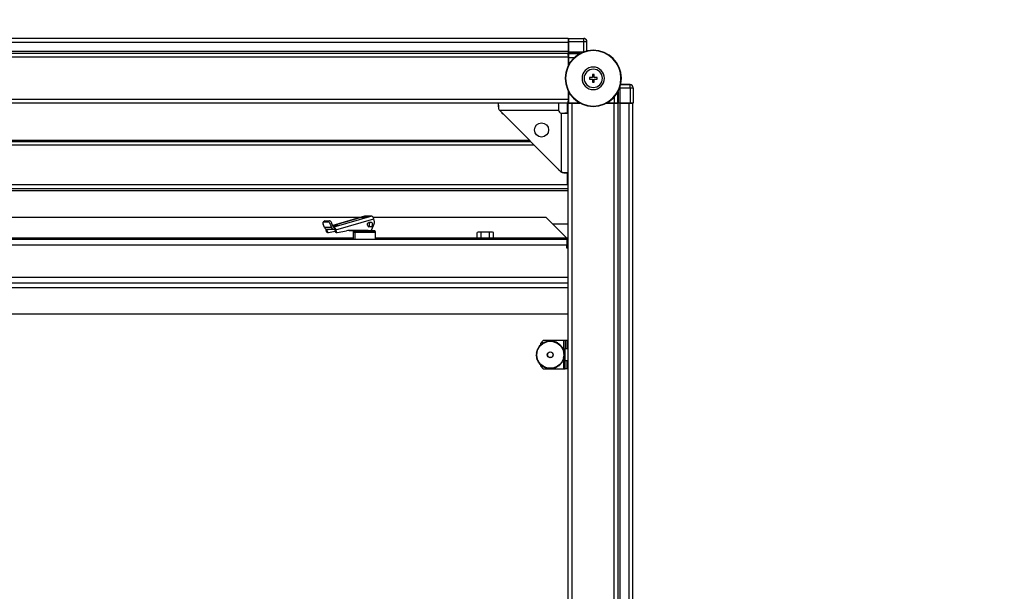
# Model space of a CAD drawing. Units: millimetres. Extents: x 340 to 834, y 255 to 674.
# Drawn here: x 517 to 587, y 296 to 336 of the extents above; entities that cross this region are included whole.
import ezdxf

# ---------------------------------------------------------------- set-up
doc = ezdxf.new("R2010")
doc.units = ezdxf.units.MM

msp = doc.modelspace()

# ---------------------------------------------------------------- linework, layer by layer
at = {"color": 7, "linetype": 'Continuous', "lineweight": 25}
for p, q in [((556.1866, 334.856), (465.3866, 334.856)), ((556.1866, 334.856), (556.1866, 334.576)), ((556.1959, 334.8654), (557.294, 334.8654)), ((557.294, 334.6454), (557.294, 334.8654)), ((556.1866, 334.576), (465.3866, 334.576)), ((556.1866, 334.576), (556.1866, 333.936)), ((556.194, 334.6454), (557.294, 334.6454)), ((556.194, 334.6454), (556.194, 333.927)), ((557.294, 333.927), (557.294, 334.6454)), ((557.294, 334.6454), (557.514, 334.6454)), ((557.514, 333.9796), (557.514, 334.6454)), ((557.9646, 334.001), (557.9646, 334.031)), ((556.1866, 333.936), (465.3866, 333.936)), ((556.1866, 333.806), (465.3866, 333.806)), ((556.1866, 333.526), (465.3866, 333.526)), ((556.1866, 333.936), (556.1866, 333.806)), ((556.1866, 333.806), (556.1866, 333.526)), ((556.1896, 333.656), (556.1866, 333.656)), ((556.1866, 333.526), (556.1866, 332.9468)), ((556.1929, 333.803), (556.1896, 333.7997)), ((556.1896, 333.656), (556.1896, 333.7997)), ((556.2025, 333.7869), (556.1896, 333.7997)), ((556.1896, 333.656), (556.2024, 333.6432)), ((556.194, 333.927), (557.294, 333.927)), ((556.2036, 332.979), (556.2036, 333.5032)), ((556.2049, 333.5069), (556.2049, 332.9814)), ((557.9046, 332.091), (557.6896, 332.091)), ((557.6896, 332.091), (557.6896, 331.971)), ((557.6896, 331.971), (557.9046, 331.971)), ((558.0246, 332.306), (557.9046, 332.306)), ((557.9046, 332.306), (557.9046, 332.091)), ((557.9046, 331.971), (557.9046, 331.756)), ((558.0246, 332.091), (558.0246, 332.306)), ((558.2396, 332.091), (558.0246, 332.091)), ((558.0246, 331.756), (558.0246, 331.971)), ((558.0246, 331.971), (558.2396, 331.971)), ((558.2396, 331.971), (558.2396, 332.091)), ((557.9046, 331.756), (558.0246, 331.756)), ((559.8606, 331.3604), (559.8606, 330.2604)), ((559.8606, 331.3604), (560.579, 331.3604)), ((560.579, 331.5804), (559.9132, 331.5804)), ((559.9132, 331.5804), (560.579, 331.5804)), ((560.579, 331.3604), (560.579, 331.5804)), ((560.579, 331.3604), (560.579, 330.2604)), ((560.579, 331.3604), (560.799, 331.3604)), ((560.799, 331.3604), (560.799, 330.2623)), ((556.1866, 330.536), (465.3866, 330.536)), ((556.1866, 331.1152), (556.1866, 330.536)), ((556.1866, 330.536), (556.1866, 330.256)), ((556.2036, 330.5587), (556.2036, 331.083)), ((556.2049, 331.0805), (556.2049, 330.2713)), ((556.1866, 330.256), (465.3866, 330.256)), ((551.2297, 330.1325), (551.2297, 329.9444)), ((555.4866, 330.256), (555.4866, 330.006)), ((556.1366, 329.556), (556.1366, 330.256)), ((556.1866, 330.406), (556.1896, 330.406)), ((556.1896, 330.403), (556.1866, 330.403)), ((556.1866, 259.456), (556.1866, 330.256)), ((556.4666, 330.256), (556.1866, 330.256)), ((556.2024, 330.4187), (556.1896, 330.406)), ((556.1896, 330.256), (556.1896, 330.406)), ((556.1896, 330.256), (556.2049, 330.2713)), ((556.2049, 330.2713), (557.0141, 330.2713)), ((556.3493, 330.2687), (556.3366, 330.256)), ((556.4666, 259.456), (556.4666, 330.256)), ((557.043, 330.256), (556.4666, 330.256)), ((557.0166, 330.27), (556.4893, 330.27)), ((557.9646, 330.061), (557.9646, 330.031)), ((559.4566, 330.256), (558.8862, 330.256)), ((559.4338, 330.27), (558.9126, 330.27)), ((558.9151, 330.2713), (559.4405, 330.2713)), ((559.4566, 259.456), (559.4566, 330.256)), ((559.7366, 330.256), (559.4566, 330.256)), ((559.5866, 330.256), (559.5738, 330.2687)), ((559.7333, 330.256), (559.7205, 330.2688)), ((559.7333, 330.256), (559.7366, 330.2593)), ((559.7366, 259.456), (559.7366, 330.256)), ((559.8666, 330.256), (559.7366, 330.256)), ((559.8606, 330.2604), (560.579, 330.2604)), ((559.8666, 259.456), (559.8666, 330.256)), ((560.5066, 330.256), (559.8666, 330.256)), ((560.5558, 330.2604), (560.5066, 330.256)), ((560.5066, 259.456), (560.5066, 330.256)), ((560.7866, 330.256), (560.5066, 330.256)), ((560.7866, 259.456), (560.7866, 330.256)), ((551.2866, 329.756), (555.4916, 329.756)), ((551.2866, 329.756), (555.6866, 325.356)), ((551.4623, 329.5803), (551.4623, 329.5507)), ((551.4623, 329.5507), (551.5324, 329.5101)), ((551.4623, 329.5507), (551.5052, 329.5374)), ((555.6866, 329.561), (555.6866, 325.356)), ((556.1866, 329.556), (555.9366, 329.556)), ((553.5266, 327.516), (468.0466, 327.516)), ((555.4366, 325.606), (555.4812, 325.5286)), ((555.4666, 325.576), (555.4812, 325.5286)), ((555.4812, 325.5286), (555.5139, 325.5286)), ((555.8749, 325.2992), (556.0631, 325.2992)), ((556.1366, 324.456), (556.1366, 325.3015)), ((556.1866, 324.456), (465.3866, 324.456)), ((556.1866, 324.156), (465.3866, 324.156)), ((480.0591, 322.156), (541.479, 322.156)), ((541.6952, 322.2189), (539.4347, 321.5614)), ((542.2087, 322.2208), (539.5214, 321.4392)), ((541.6952, 322.2189), (541.7087, 322.2208)), ((542.2087, 322.2208), (541.7087, 322.2208)), ((542.2974, 322.156), (554.5867, 322.156)), ((556.0866, 320.6561), (554.5867, 322.156)), ((538.8527, 321.4059), (538.7614, 321.6414)), ((538.888, 321.8803), (538.7694, 321.819)), ((538.7905, 321.8239), (538.9091, 321.8852)), ((538.7905, 321.8239), (539.0905, 321.8239)), ((539.3527, 321.4059), (538.8527, 321.4059)), ((538.9091, 321.8852), (539.2091, 321.8852)), ((539.2091, 321.8852), (539.0905, 321.8239)), ((539.3799, 321.7027), (539.2614, 321.6414)), ((539.2614, 321.6414), (539.3527, 321.4059)), ((539.4713, 321.4672), (539.3799, 321.7027)), ((539.5214, 321.4392), (539.5531, 321.2937)), ((539.6637, 321.2452), (542.351, 322.0268)), ((542.1466, 321.776), (542.0028, 321.776)), ((542.0028, 321.476), (542.1466, 321.476)), ((542.2158, 321.2742), (542.3854, 321.6767)), ((542.3976, 321.8131), (542.351, 322.0268)), ((556.1866, 321.656), (555.0867, 321.656)), ((538.9922, 321.1145), (538.9637, 321.2452)), ((539.0672, 321.1145), (538.9922, 321.1145)), ((539.0108, 321.2877), (539.5108, 321.2877)), ((539.0672, 321.1145), (539.0387, 321.2452)), ((539.0552, 321.0578), (539.1302, 321.0578)), ((539.1371, 321.0583), (539.6103, 321.1462)), ((539.5887, 321.2452), (539.6172, 321.1145)), ((539.6922, 321.1145), (539.6172, 321.1145)), ((539.6637, 321.2452), (539.6922, 321.1145)), ((539.6802, 321.0578), (539.7552, 321.0578)), ((539.7621, 321.0583), (540.4231, 321.181)), ((541.1616, 321.194), (540.586, 321.204)), ((540.5977, 321.2051), (541.1616, 321.1953)), ((541.9616, 321.1909), (540.7296, 321.2124)), ((540.7995, 321.2125), (542.0366, 321.1909)), ((540.8866, 321.0909), (540.8866, 320.5609)), ((540.9366, 321.1909), (540.9366, 321.1409)), ((540.9366, 321.1909), (540.9753, 321.1909)), ((540.9753, 321.1409), (540.9366, 321.1409)), ((540.9753, 321.1409), (540.9753, 321.1909)), ((540.9753, 321.1909), (542.4366, 321.1909)), ((541.0762, 321.1409), (540.9753, 321.1409)), ((541.0355, 320.5609), (541.0355, 321.0909)), ((542.4366, 321.1409), (541.0762, 321.1409)), ((541.1616, 321.2049), (541.1616, 321.1909)), ((542.2116, 321.1909), (542.2116, 321.2651)), ((542.4366, 321.1409), (542.4366, 321.1909)), ((542.4866, 320.5609), (542.4866, 321.0909)), ((549.6566, 320.556), (549.6566, 320.661)), ((550.9166, 320.661), (549.6566, 320.661)), ((549.7866, 321.076), (549.7092, 321.0553)), ((549.8536, 321.076), (549.7092, 321.0553)), ((549.7092, 320.661), (549.7092, 321.0553)), ((549.8536, 321.076), (549.7866, 321.076)), ((549.9979, 321.0553), (549.8536, 321.076)), ((550.2866, 321.076), (549.8536, 321.076)), ((550.2866, 321.076), (549.9979, 321.0553)), ((549.9979, 320.661), (549.9979, 321.0553)), ((550.5753, 321.0553), (550.2866, 321.076)), ((550.7196, 321.076), (550.2866, 321.076)), ((550.7196, 321.076), (550.5753, 321.0553)), ((550.5753, 320.661), (550.5753, 321.0553)), ((550.8639, 321.0553), (550.7196, 321.076)), ((550.7866, 321.076), (550.7196, 321.076)), ((550.8639, 321.0553), (550.7866, 321.076)), ((550.8639, 320.661), (550.8639, 321.0553)), ((550.9166, 320.556), (550.9166, 320.661)), ((556.0866, 320.556), (465.4866, 320.556)), ((556.0866, 320.156), (465.4866, 320.156)), ((540.8866, 320.5609), (540.8915, 320.556)), ((541.0355, 320.5609), (540.8866, 320.5609)), ((542.4866, 320.5609), (541.0355, 320.5609)), ((542.4816, 320.556), (542.4866, 320.5609)), ((556.0866, 320.6561), (556.0866, 320.656)), ((556.0866, 320.556), (556.0866, 320.656)), ((556.0866, 320.556), (556.0866, 320.156)), ((556.1866, 320.256), (556.0866, 320.256)), ((556.0866, 319.956), (556.0866, 320.156)), ((556.1866, 320.056), (556.0866, 320.056)), ((556.1866, 319.956), (556.0866, 319.956)), ((556.1866, 317.456), (465.3866, 317.456)), ((556.1866, 315.256), (465.3866, 315.256)), ((554.1277, 312.9812), (554.1218, 312.9261)), ((554.1331, 312.9879), (554.1857, 313.0051)), ((554.1973, 313.0591), (554.1857, 313.0051)), ((554.2034, 313.0653), (554.2575, 313.0768)), ((554.4066, 313.366), (554.2066, 313.166)), ((554.2066, 313.166), (554.2066, 313.0659)), ((554.2747, 313.1294), (554.2575, 313.0768)), ((554.2814, 313.1349), (554.3364, 313.1407)), ((554.359, 313.1912), (554.3364, 313.1407)), ((554.3663, 313.1959), (554.4216, 313.196)), ((555.8566, 313.366), (554.4066, 313.366)), ((554.4493, 313.2439), (554.4216, 313.196)), ((554.457, 313.2478), (554.512, 313.2421)), ((554.5446, 313.2868), (554.512, 313.2421)), ((554.5527, 313.2899), (554.6068, 313.2785)), ((554.6439, 313.3196), (554.6068, 313.2785)), ((554.6523, 313.3218), (554.7049, 313.3048)), ((554.7461, 313.3417), (554.7049, 313.3048)), ((554.7546, 313.3431), (554.8052, 313.3207)), ((554.85, 313.3531), (554.8052, 313.3207)), ((554.8586, 313.3536), (554.9066, 313.326)), ((554.9545, 313.3536), (554.9066, 313.326)), ((554.9632, 313.3531), (555.008, 313.3207)), ((555.0585, 313.3431), (555.008, 313.3207)), ((555.0671, 313.3417), (555.1083, 313.3048)), ((555.1609, 313.3218), (555.1083, 313.3048)), ((555.1692, 313.3196), (555.2063, 313.2785)), ((555.2605, 313.2899), (555.2063, 313.2785)), ((555.2685, 313.2868), (555.3011, 313.2421)), ((555.3561, 313.2478), (555.3011, 313.2421)), ((555.3638, 313.2439), (555.3916, 313.196)), ((555.4469, 313.1959), (555.3916, 313.196)), ((555.4541, 313.1912), (555.4767, 313.1407)), ((555.5317, 313.1349), (555.4767, 313.1407)), ((555.5384, 313.1294), (555.5556, 313.0768)), ((555.6097, 313.0653), (555.5556, 313.0768)), ((555.6158, 313.0591), (555.6274, 313.0051)), ((555.68, 312.9879), (555.6274, 313.0051)), ((555.6854, 312.9812), (555.6913, 312.9261)), ((555.9566, 313.366), (555.8566, 313.366)), ((556.1066, 313.366), (555.9566, 313.366)), ((555.9566, 313.366), (555.9566, 312.816)), ((556.1066, 312.816), (556.1066, 313.366)), ((553.909, 312.404), (553.9366, 312.356)), ((553.909, 312.308), (553.9366, 312.356)), ((553.9095, 312.4126), (553.9419, 312.4574)), ((553.9095, 312.2994), (553.9419, 312.2546)), ((553.9195, 312.508), (553.9419, 312.4574)), ((553.9208, 312.5165), (553.9578, 312.5577)), ((553.9408, 312.6103), (553.9578, 312.5577)), ((553.943, 312.6187), (553.9841, 312.6557)), ((553.9726, 312.7099), (553.9841, 312.6557)), ((553.9757, 312.7179), (554.0204, 312.7505)), ((554.0148, 312.8056), (554.0204, 312.7505)), ((554.0187, 312.8133), (554.0665, 312.841)), ((554.0666, 312.8963), (554.0665, 312.841)), ((554.0713, 312.9036), (554.1218, 312.9261)), ((555.7418, 312.9036), (555.6913, 312.9261)), ((555.7465, 312.8963), (555.7466, 312.841)), ((555.7945, 312.8133), (555.7466, 312.841)), ((555.7984, 312.8056), (555.7927, 312.7505)), ((555.8374, 312.7179), (555.7927, 312.7505)), ((555.8405, 312.7099), (555.8291, 312.6557)), ((555.8701, 312.6187), (555.8291, 312.6557)), ((555.8724, 312.6103), (555.8554, 312.5577)), ((555.8923, 312.5165), (555.8554, 312.5577)), ((555.8937, 312.508), (555.8713, 312.4574)), ((555.9037, 312.4126), (555.8713, 312.4574)), ((555.9037, 312.2994), (555.8713, 312.2546)), ((555.9042, 312.404), (555.8766, 312.356)), ((555.9042, 312.308), (555.8766, 312.356)), ((555.9566, 311.916), (555.9566, 312.816)), ((555.9566, 312.816), (556.1866, 312.816)), ((553.9195, 312.204), (553.9419, 312.2546)), ((553.9208, 312.1955), (553.9578, 312.1543)), ((553.9408, 312.1017), (553.9578, 312.1543)), ((553.943, 312.0933), (553.9841, 312.0563)), ((553.9726, 312.0021), (553.9841, 312.0563)), ((553.9757, 311.9941), (554.0204, 311.9615)), ((554.0148, 311.9064), (554.0204, 311.9615)), ((554.0187, 311.8987), (554.0665, 311.871)), ((554.0666, 311.8157), (554.0665, 311.871)), ((554.0713, 311.8084), (554.1218, 311.7858)), ((554.1277, 311.7308), (554.1218, 311.7858)), ((554.1331, 311.7241), (554.1857, 311.7069)), ((554.1973, 311.6529), (554.1857, 311.7069)), ((554.2034, 311.6467), (554.2575, 311.6351)), ((554.2066, 311.6461), (554.2066, 311.566)), ((554.2066, 311.566), (554.4066, 311.366)), ((554.2747, 311.5826), (554.2575, 311.6351)), ((554.2814, 311.5771), (554.3364, 311.5713)), ((554.359, 311.5208), (554.3364, 311.5713)), ((555.4541, 311.5208), (555.4767, 311.5713)), ((555.5317, 311.5771), (555.4767, 311.5713)), ((555.5384, 311.5826), (555.5556, 311.6351)), ((555.6097, 311.6467), (555.5556, 311.6351)), ((555.6158, 311.6528), (555.6274, 311.7069)), ((555.68, 311.7241), (555.6274, 311.7069)), ((555.6854, 311.7308), (555.6913, 311.7858)), ((555.7418, 311.8084), (555.6913, 311.7858)), ((555.7465, 311.8157), (555.7466, 311.871)), ((555.7945, 311.8987), (555.7466, 311.871)), ((555.8374, 311.9941), (555.7927, 311.9615)), ((555.7984, 311.9064), (555.7927, 311.9615)), ((555.8701, 312.0933), (555.8291, 312.0563)), ((555.8405, 312.0021), (555.8291, 312.0563)), ((555.8923, 312.1955), (555.8554, 312.1543)), ((555.8724, 312.1017), (555.8554, 312.1543)), ((555.8937, 312.204), (555.8713, 312.2546)), ((556.1866, 311.916), (555.9566, 311.916)), ((555.9566, 311.366), (555.9566, 311.916)), ((556.1066, 311.366), (556.1066, 311.916)), ((554.3663, 311.5161), (554.4216, 311.516)), ((554.4066, 311.366), (554.8402, 311.366)), ((554.4493, 311.4681), (554.4216, 311.516)), ((554.457, 311.4642), (554.512, 311.4699)), ((554.5446, 311.4252), (554.512, 311.4699)), ((554.5527, 311.4221), (554.6068, 311.4335)), ((554.6439, 311.3924), (554.6068, 311.4335)), ((554.6523, 311.3902), (554.7049, 311.4072)), ((554.7461, 311.3703), (554.7049, 311.4072)), ((554.7546, 311.3689), (554.8052, 311.3913)), ((554.85, 311.3589), (554.8052, 311.3913)), ((554.8586, 311.3584), (554.9066, 311.386)), ((554.8718, 311.366), (554.9414, 311.366)), ((554.9545, 311.3584), (554.9066, 311.386)), ((554.9632, 311.3589), (555.008, 311.3913)), ((554.973, 311.366), (555.8566, 311.366)), ((555.0585, 311.3689), (555.008, 311.3913)), ((555.0671, 311.3703), (555.1083, 311.4072)), ((555.1609, 311.3902), (555.1083, 311.4072)), ((555.1692, 311.3924), (555.2063, 311.4335)), ((555.2605, 311.4221), (555.2063, 311.4335)), ((555.2685, 311.4252), (555.3011, 311.4699)), ((555.3561, 311.4642), (555.3011, 311.4699)), ((555.3638, 311.4681), (555.3916, 311.516)), ((555.4469, 311.5161), (555.3916, 311.516)), ((555.8566, 311.366), (555.9566, 311.366)), ((556.1066, 311.366), (555.9566, 311.366))]:
    msp.add_line(p, q, dxfattribs=at)
at = {"color": 8, "linetype": 'Continuous', "lineweight": 25}
for p, q in [((556.2024, 333.6432), (556.1866, 333.6432)), ((556.1866, 333.5032), (556.2036, 333.5032)), ((556.1929, 333.803), (557.0373, 333.803)), ((557.0071, 333.7869), (556.2025, 333.7869)), ((556.2049, 333.5069), (556.6149, 333.5069)), ((557.294, 333.927), (557.3599, 333.9272)), ((559.8608, 331.434), (559.8606, 331.3604)), ((556.2036, 330.5587), (556.1866, 330.5587)), ((559.4405, 330.6813), (559.4405, 330.2713)), ((559.7205, 330.2688), (559.7205, 331.0735)), ((559.7366, 331.1037), (559.7366, 330.2593)), ((556.1866, 330.4187), (556.2024, 330.4187)), ((556.3493, 330.2687), (556.3493, 330.256)), ((556.4893, 330.256), (556.4893, 330.27)), ((559.4338, 330.27), (559.4338, 330.256)), ((553.7666, 327.276), (467.8066, 327.276)), ((553.4266, 327.616), (468.1466, 327.616)), ((465.3866, 324.056), (556.1866, 324.056)), ((539.4354, 321.5596), (541.7087, 322.2208)), ((541.8768, 322.1969), (541.882, 322.1733)), ((539.5214, 321.4392), (539.5002, 321.4392)), ((539.7774, 321.5863), (539.7825, 321.5627)), ((541.9466, 321.511), (542.0632, 321.511)), ((539.0387, 321.2452), (539.1846, 321.2877)), ((540.7343, 321.2125), (540.7995, 321.2125)), ((540.8866, 321.0909), (541.0355, 321.0909)), ((541.0355, 321.0909), (542.4866, 321.0909)), ((541.2593, 321.1909), (541.2593, 321.2032)), ((540.8866, 320.656), (511.4166, 320.656)), ((541.0355, 320.5609), (541.0395, 320.556)), ((549.6566, 320.656), (542.4866, 320.656)), ((556.0866, 320.656), (550.9166, 320.656)), ((556.1866, 320.656), (556.0866, 320.656)), ((556.1866, 317.856), (465.3866, 317.856)), ((465.3866, 317.156), (556.1866, 317.156)), ((555.8566, 313.366), (555.8566, 312.6309)), ((555.8566, 312.0811), (555.8566, 311.366))]:
    msp.add_line(p, q, dxfattribs=at)
at = {"color": 8, "linetype": 'Continuous', "lineweight": 25, "flags": 128}
msp.add_lwpolyline([(557.4732, 334.7731), (557.4496, 334.801), (557.4445, 334.8059)], dxfattribs=at)
at = {"color": 7, "linetype": 'Continuous', "lineweight": 25, "flags": 128}
for points in [[(556.1866, 334.576), (556.192, 334.6306), (556.194, 334.6399)], [(541.5367, 322.098), (541.5109, 322.1018), (541.5149, 322.1125), (541.5482, 322.1286), (541.6055, 322.1475), (541.6783, 322.1664), (541.7554, 322.1825), (541.8252, 322.1932), (541.8768, 322.1969)], [(541.8768, 322.1969), (541.9026, 322.1932), (541.8986, 322.1825), (541.8654, 322.1664), (541.808, 322.1475), (541.7353, 322.1286), (541.6581, 322.1125), (541.5884, 322.1018), (541.5367, 322.098)], [(538.7905, 321.8239), (538.7724, 321.8204), (538.7577, 321.81), (538.7469, 321.7931), (538.7406, 321.7704), (538.7389, 321.7428), (538.7419, 321.7112), (538.7495, 321.677), (538.7614, 321.6414)], [(538.888, 321.8803), (538.8909, 321.8817), (538.9091, 321.8852)], [(539.7774, 321.5863), (539.8032, 321.5826), (539.7991, 321.5719), (539.7659, 321.5558), (539.7085, 321.5369), (539.6358, 321.518), (539.5586, 321.5019), (539.4889, 321.4912), (539.463, 321.4886)], [(541.9064, 321.5881), (541.9038, 321.6485), (541.9214, 321.7055), (541.9565, 321.7504), (542.0038, 321.7763), (542.0561, 321.7793), (542.0704, 321.776)], [(542.2299, 321.741), (542.1855, 321.7691), (542.1351, 321.7754), (542.0864, 321.7589), (542.0469, 321.7223), (542.0226, 321.6709), (542.0172, 321.6127), (542.0314, 321.5565), (542.0632, 321.511)], [(542.0632, 321.511), (542.1077, 321.4829), (542.1581, 321.4766), (542.2067, 321.493), (542.2462, 321.5297), (542.2705, 321.5811), (542.276, 321.6393), (542.2617, 321.6954), (542.2299, 321.741)], [(538.9559, 321.298), (538.9573, 321.2831), (538.9637, 321.2452)]]:
    msp.add_lwpolyline(points, dxfattribs=at)
at = {"color": 7, "linetype": 'Continuous', "lineweight": 25}
for centre, radius in [((554.2866, 328.356), 0.505), ((554.9066, 312.356), 0.96), ((554.9066, 312.356), 0.21), ((554.9066, 312.356), 0.2)]:
    msp.add_circle(centre, radius, dxfattribs=at)
for centre, radius, start, end in [((557.294, 334.6454), 0.22, 67.5, 90), ((557.294, 334.6454), 0.22, 45, 67.5), ((557.294, 334.6454), 0.22, 0, 45), ((557.9646, 332.031), 2, 90, 270), ((557.9646, 332.031), 1.97, 90, 270), ((557.9646, 332.031), 2, 270, 90), ((557.9646, 332.031), 1.97, 270, 90), ((557.9646, 332.031), 0.8, 90, 270), ((557.9646, 332.031), 0.65, 90, 270), ((557.9646, 332.031), 0.8, 270, 90), ((557.9646, 332.031), 0.65, 270, 90), ((560.579, 331.3604), 0.22, 0, 90), ((560.579, 331.3604), 0.22, 0.006349, 89.993651), ((555.7366, 329.806), 0.25, 191.536959, 258.463041), ((542.128, 322.0123), 0.2235, 3.715834, 68.821455), ((539.0185, 321.4628), 0.1753, 198.937679, 267.474786), ((539.0076, 321.575), 0.2623, 14.647019, 71.563704), ((539.1261, 321.6364), 0.2623, 14.646688, 71.564035), ((539.513, 321.4571), 0.1682, 197.713218, 283.809062), ((539.8513, 320.4062), 1.1825, 93.58378, 109.773766), ((539.5113, 321.48), 0.042, 197.713407, 283.807003), ((539.4406, 321.2308), 0.2235, 3.716186, 68.821943), ((542.0387, 321.6056), 0.1335, 187.536549, 283.730688), ((542.1749, 321.7643), 0.228, 337.411432, 12.347857), ((539.0585, 321.1249), 0.0672, 188.898874, 267.131495), ((539.0916, 321.2621), 0.0555, 152.541473, 197.638197), ((539.1328, 321.1245), 0.0663, 188.62944, 273.742507), ((539.5329, 321.2416), 0.0559, 3.720886, 68.820677), ((539.6835, 321.1249), 0.0672, 188.898874, 267.131495), ((539.7578, 321.1245), 0.0664, 188.632042, 273.739904), ((540.7671, 319.3315), 1.8813, 89.012761, 100.535921), ((540.9366, 321.0909), 0.05, 90, 180), ((541.0814, 321.0952), 0.0461, 96.463706, 185.251188), ((542.092, 321.3216), 0.1325, 279.764627, 339.077794), ((542.4366, 321.0909), 0.05, 0, 90)]:
    msp.add_arc(centre, radius, start, end, dxfattribs=at)
at = {"color": 8, "linetype": 'Continuous', "lineweight": 25}
msp.add_arc((557.294, 334.6454), 0.2201, 58.424054, 89.992359, dxfattribs=at)
at = {"color": 7, "linetype": 'Continuous', "lineweight": 25}
for centre, major_axis, start_param, end_param in [((556.1959, 334.6454), (0, 0.22), 6.2744587, 7.8539816), ((556.1929, 333.927), (0, 0.124), 3.1503193, 4.712389), ((559.8606, 330.2593), (0.124, 0), 1.5707964, 3.132866), ((560.579, 330.2623), (0.22, 0), 4.712389, 6.291912)]:
    msp.add_ellipse(centre, major_axis=major_axis, ratio=0.0087269, start_param=start_param, end_param=end_param, dxfattribs=at)
for points, knots in [([(556.2036, 333.5032), (556.2035, 333.5178), (556.2035, 333.5493), (556.2033, 333.5861), (556.2031, 333.6121), (556.2029, 333.6288), (556.2026, 333.6406), (556.2025, 333.6424), (556.2024, 333.6432)], [0, 0, 0, 0, 0.1993617, 0.4320143, 0.5614233, 0.6992245, 0.8454194, 1, 1, 1, 1]), ([(556.2025, 333.7869), (556.2026, 333.7851), (556.203, 333.7817), (556.2035, 333.7579), (556.2039, 333.7247), (556.2044, 333.6725), (556.2048, 333.599), (556.2048, 333.536), (556.2049, 333.5069)], [0, 0, 0, 0, 0.1545803, 0.3007756, 0.438581, 0.5679905, 0.8006377, 1, 1, 1, 1]), ([(556.2024, 330.4187), (556.2025, 330.4196), (556.2026, 330.4214), (556.2029, 330.4332), (556.2031, 330.4499), (556.2033, 330.4759), (556.2035, 330.5127), (556.2035, 330.5442), (556.2036, 330.5587)], [0, 0, 0, 0, 0.1545813, 0.3007768, 0.4385862, 0.5679958, 0.8006374, 1, 1, 1, 1]), ([(551.2866, 329.756), (551.277, 329.7799), (551.2562, 329.8315), (551.2417, 329.9177), (551.2325, 330.0079), (551.2294, 330.094), (551.2299, 330.1669), (551.2324, 330.2193), (551.2355, 330.2505), (551.2362, 330.2542), (551.2366, 330.256)], [0, 0, 0, 0, 0.0972132, 0.2103219, 0.3364271, 0.4713378, 0.6102708, 0.7481669, 0.8798214, 1, 1, 1, 1]), ([(555.4866, 330.256), (555.4859, 330.2492), (555.4849, 330.2388), (555.4819, 330.1758), (555.4801, 330.1109), (555.4795, 330.0307), (555.4803, 329.9145), (555.4872, 329.8184), (555.4916, 329.756)], [0, 0, 0, 0, 0.2408782, 0.3703549, 0.5020789, 0.6335043, 0.7621111, 1, 1, 1, 1]), ([(556.4893, 330.27), (556.4748, 330.2699), (556.4433, 330.2699), (556.4065, 330.2697), (556.3804, 330.2695), (556.3638, 330.2693), (556.3519, 330.269), (556.3502, 330.2688), (556.3493, 330.2687)], [0, 0, 0, 0, 0.1993629, 0.4320048, 0.5614148, 0.6992243, 0.8454202, 1, 1, 1, 1]), ([(559.5738, 330.2687), (559.5729, 330.2688), (559.5712, 330.269), (559.5593, 330.2693), (559.5427, 330.2695), (559.5166, 330.2697), (559.4799, 330.2699), (559.4484, 330.2699), (559.4338, 330.27)], [0, 0, 0, 0, 0.1545804, 0.3007818, 0.4385843, 0.5679948, 0.8006498, 1, 1, 1, 1]), ([(559.4405, 330.2713), (559.4696, 330.2712), (559.5326, 330.2712), (559.6061, 330.2708), (559.6583, 330.2703), (559.6915, 330.2699), (559.7153, 330.2694), (559.7187, 330.269), (559.7205, 330.2688)], [0, 0, 0, 0, 0.1993625, 0.432004, 0.5614186, 0.6992241, 0.8454196, 1, 1, 1, 1]), ([(555.6866, 329.561), (555.749, 329.5566), (555.8451, 329.5497), (555.9613, 329.5489), (556.0415, 329.5495), (556.1064, 329.5513), (556.1694, 329.5543), (556.1798, 329.5553), (556.1866, 329.556)], [0, 0, 0, 0, 0.2378887, 0.3664955, 0.4979208, 0.6296471, 0.7591219, 1, 1, 1, 1]), ([(555.8739, 325.2995), (555.8674, 325.2994), (555.8496, 325.299), (555.812, 325.3021), (555.7668, 325.3111), (555.7221, 325.327), (555.6982, 325.3465), (555.6866, 325.356)], [0, 0, 0, 0, 0.1330872, 0.3697735, 0.5935829, 0.8021038, 1, 1, 1, 1]), ([(556.1866, 325.306), (556.1848, 325.3057), (556.1811, 325.305), (556.1499, 325.3018), (556.0975, 325.2993), (556.0246, 325.2988), (555.9385, 325.302), (555.8482, 325.3111), (555.7621, 325.3256), (555.7104, 325.3464), (555.6866, 325.356)], [0, 0, 0, 0, 0.1201785, 0.2518329, 0.3897269, 0.5286624, 0.6635729, 0.7896776, 0.9027869, 1, 1, 1, 1]), ([(554.1294, 312.9853), (554.129, 312.9847), (554.1282, 312.9835), (554.1278, 312.982), (554.1277, 312.9813), (554.1277, 312.9812)], [0, 0, 0, 0, 0.45993665, 0.91681859, 1, 1, 1, 1]), ([(554.1331, 312.9879), (554.1325, 312.9876), (554.1313, 312.9871), (554.13, 312.9861), (554.1295, 312.9854), (554.1294, 312.9853)], [0, 0, 0, 0, 0.4587806, 0.9199239, 1, 1, 1, 1]), ([(554.1995, 313.0631), (554.199, 313.0625), (554.198, 313.0614), (554.1975, 313.06), (554.1974, 313.0593), (554.1973, 313.0591)], [0, 0, 0, 0, 0.4599414, 0.916959, 1, 1, 1, 1]), ([(554.2034, 313.0653), (554.2028, 313.0651), (554.2015, 313.0647), (554.2002, 313.0638), (554.1995, 313.0632), (554.1995, 313.0631)], [0, 0, 0, 0, 0.4588283, 0.9195432, 1, 1, 1, 1]), ([(554.2772, 313.1331), (554.2767, 313.1326), (554.2757, 313.1316), (554.275, 313.1303), (554.2747, 313.1295), (554.2747, 313.1294)], [0, 0, 0, 0, 0.45954225, 0.91674243, 1, 1, 1, 1]), ([(554.2814, 313.1349), (554.2808, 313.1347), (554.2795, 313.1345), (554.278, 313.1337), (554.2773, 313.1332), (554.2772, 313.1331)], [0, 0, 0, 0, 0.4583619, 0.9193067, 1, 1, 1, 1]), ([(554.3619, 313.1947), (554.3613, 313.1942), (554.3602, 313.1933), (554.3594, 313.192), (554.3591, 313.1913), (554.359, 313.1912)], [0, 0, 0, 0, 0.4596903, 0.9167124, 1, 1, 1, 1]), ([(554.3663, 313.1959), (554.3656, 313.1959), (554.3643, 313.1958), (554.3628, 313.1952), (554.362, 313.1947), (554.3619, 313.1947)], [0, 0, 0, 0, 0.4585, 0.9196009, 1, 1, 1, 1]), ([(554.4526, 313.247), (554.4519, 313.2466), (554.4507, 313.2458), (554.4498, 313.2447), (554.4494, 313.244), (554.4493, 313.2439)], [0, 0, 0, 0, 0.4598577, 0.9169983, 1, 1, 1, 1]), ([(554.457, 313.2478), (554.4564, 313.2478), (554.455, 313.2479), (554.4535, 313.2474), (554.4527, 313.247), (554.4526, 313.247)], [0, 0, 0, 0, 0.4586729, 0.9193865, 1, 1, 1, 1]), ([(554.5482, 313.2896), (554.5475, 313.2892), (554.5462, 313.2886), (554.5452, 313.2875), (554.5447, 313.2869), (554.5446, 313.2868)], [0, 0, 0, 0, 0.4597864, 0.9168586, 1, 1, 1, 1]), ([(554.5527, 313.2899), (554.552, 313.29), (554.5507, 313.2902), (554.5491, 313.2899), (554.5483, 313.2896), (554.5482, 313.2896)], [0, 0, 0, 0, 0.4586816, 0.9195063, 1, 1, 1, 1]), ([(554.6477, 313.3219), (554.647, 313.3217), (554.6457, 313.3212), (554.6445, 313.3202), (554.644, 313.3197), (554.6439, 313.3196)], [0, 0, 0, 0, 0.4594632, 0.9168686, 1, 1, 1, 1]), ([(554.6523, 313.3218), (554.6516, 313.322), (554.6503, 313.3223), (554.6487, 313.3222), (554.6479, 313.3219), (554.6477, 313.3219)], [0, 0, 0, 0, 0.4584466, 0.9194243, 1, 1, 1, 1]), ([(554.7501, 313.3437), (554.7494, 313.3435), (554.748, 313.3431), (554.7467, 313.3423), (554.7462, 313.3418), (554.7461, 313.3417)], [0, 0, 0, 0, 0.4598809, 0.9169653, 1, 1, 1, 1]), ([(554.7546, 313.3431), (554.754, 313.3433), (554.7527, 313.3438), (554.7511, 313.3438), (554.7502, 313.3437), (554.7501, 313.3437)], [0, 0, 0, 0, 0.45846244, 0.91970673, 1, 1, 1, 1]), ([(554.8542, 313.3546), (554.8535, 313.3545), (554.852, 313.3543), (554.8507, 313.3536), (554.8501, 313.3532), (554.85, 313.3531)], [0, 0, 0, 0, 0.4596843, 0.9168178, 1, 1, 1, 1]), ([(554.8586, 313.3536), (554.858, 313.3539), (554.8568, 313.3544), (554.8552, 313.3547), (554.8543, 313.3546), (554.8542, 313.3546)], [0, 0, 0, 0, 0.458731, 0.9197927, 1, 1, 1, 1]), ([(554.9589, 313.3546), (554.9582, 313.3546), (554.9567, 313.3545), (554.9553, 313.354), (554.9546, 313.3536), (554.9545, 313.3536)], [0, 0, 0, 0, 0.4599039, 0.9170477, 1, 1, 1, 1]), ([(554.9632, 313.3531), (554.9626, 313.3535), (554.9615, 313.3542), (554.9599, 313.3546), (554.959, 313.3546), (554.9589, 313.3546)], [0, 0, 0, 0, 0.45856501, 0.91958537, 1, 1, 1, 1]), ([(555.063, 313.3437), (555.0623, 313.3437), (555.0608, 313.3438), (555.0594, 313.3434), (555.0587, 313.3431), (555.0585, 313.3431)], [0, 0, 0, 0, 0.46005113, 0.91678892, 1, 1, 1, 1]), ([(555.0671, 313.3417), (555.0666, 313.3422), (555.0655, 313.343), (555.064, 313.3435), (555.0631, 313.3437), (555.063, 313.3437)], [0, 0, 0, 0, 0.4587463, 0.91972101, 1, 1, 1, 1]), ([(555.1654, 313.3219), (555.1647, 313.3221), (555.1632, 313.3223), (555.1617, 313.3221), (555.161, 313.3218), (555.1609, 313.3218)], [0, 0, 0, 0, 0.4600261, 0.9168407, 1, 1, 1, 1]), ([(555.1692, 313.3196), (555.1688, 313.32), (555.1678, 313.321), (555.1663, 313.3217), (555.1655, 313.3219), (555.1654, 313.3219)], [0, 0, 0, 0, 0.45887504, 0.91964633, 1, 1, 1, 1]), ([(555.2649, 313.2896), (555.2642, 313.2898), (555.2628, 313.2902), (555.2613, 313.2901), (555.2606, 313.2899), (555.2605, 313.2899)], [0, 0, 0, 0, 0.4594583, 0.9167111, 1, 1, 1, 1]), ([(555.2685, 313.2868), (555.2681, 313.2873), (555.2672, 313.2884), (555.2658, 313.2892), (555.265, 313.2895), (555.2649, 313.2896)], [0, 0, 0, 0, 0.4584423, 0.9194353, 1, 1, 1, 1]), ([(555.3605, 313.247), (555.3599, 313.2473), (555.3585, 313.2478), (555.357, 313.2479), (555.3563, 313.2478), (555.3561, 313.2478)], [0, 0, 0, 0, 0.4598564, 0.9171022, 1, 1, 1, 1]), ([(555.3638, 313.2439), (555.3635, 313.2445), (555.3627, 313.2456), (555.3614, 313.2466), (555.3607, 313.247), (555.3605, 313.247)], [0, 0, 0, 0, 0.4584911, 0.9194937, 1, 1, 1, 1]), ([(555.4512, 313.1947), (555.4505, 313.195), (555.4493, 313.1957), (555.4478, 313.1959), (555.447, 313.1959), (555.4469, 313.1959)], [0, 0, 0, 0, 0.4592766, 0.9167455, 1, 1, 1, 1]), ([(555.4541, 313.1912), (555.4538, 313.1918), (555.4532, 313.193), (555.452, 313.1941), (555.4513, 313.1946), (555.4512, 313.1947)], [0, 0, 0, 0, 0.4585675, 0.919511, 1, 1, 1, 1]), ([(555.5359, 313.1332), (555.5353, 313.1336), (555.5341, 313.1344), (555.5326, 313.1348), (555.5319, 313.1348), (555.5317, 313.1349)], [0, 0, 0, 0, 0.4597289, 0.9172692, 1, 1, 1, 1]), ([(555.5384, 313.1294), (555.5382, 313.13), (555.5377, 313.1313), (555.5366, 313.1325), (555.536, 313.1331), (555.5359, 313.1332)], [0, 0, 0, 0, 0.4584392, 0.9193005, 1, 1, 1, 1]), ([(555.6137, 313.0631), (555.6131, 313.0636), (555.612, 313.0645), (555.6106, 313.0651), (555.6098, 313.0652), (555.6097, 313.0653)], [0, 0, 0, 0, 0.4595267, 0.9166516, 1, 1, 1, 1]), ([(555.6158, 313.0591), (555.6156, 313.0598), (555.6153, 313.0611), (555.6144, 313.0624), (555.6138, 313.063), (555.6137, 313.0631)], [0, 0, 0, 0, 0.458501, 0.9195203, 1, 1, 1, 1]), ([(555.6837, 312.9853), (555.6832, 312.9859), (555.6822, 312.9869), (555.6808, 312.9876), (555.6801, 312.9878), (555.68, 312.9879)], [0, 0, 0, 0, 0.4599266, 0.9169816, 1, 1, 1, 1]), ([(555.6854, 312.9812), (555.6853, 312.9818), (555.6851, 312.9831), (555.6843, 312.9846), (555.6838, 312.9852), (555.6837, 312.9853)], [0, 0, 0, 0, 0.45872145, 0.92016306, 1, 1, 1, 1]), ([(553.9095, 312.4126), (553.9091, 312.412), (553.9084, 312.4109), (553.908, 312.4093), (553.908, 312.4084), (553.9079, 312.4083)], [0, 0, 0, 0, 0.4586354, 0.919573, 1, 1, 1, 1]), ([(553.9079, 312.4083), (553.908, 312.4076), (553.908, 312.4061), (553.9086, 312.4047), (553.9089, 312.4041), (553.909, 312.404)], [0, 0, 0, 0, 0.4598418, 0.9169238, 1, 1, 1, 1]), ([(553.909, 312.308), (553.9087, 312.3074), (553.9081, 312.3062), (553.9079, 312.3046), (553.9079, 312.3038), (553.9079, 312.3036)], [0, 0, 0, 0, 0.45859199, 0.91977878, 1, 1, 1, 1]), ([(553.9079, 312.3036), (553.9081, 312.3029), (553.9083, 312.3015), (553.909, 312.3001), (553.9094, 312.2995), (553.9095, 312.2994)], [0, 0, 0, 0, 0.4596424, 0.9170665, 1, 1, 1, 1]), ([(553.9189, 312.5124), (553.9188, 312.5117), (553.9187, 312.5102), (553.9191, 312.5088), (553.9194, 312.5081), (553.9195, 312.508)], [0, 0, 0, 0, 0.4596765, 0.9168434, 1, 1, 1, 1]), ([(553.9208, 312.5165), (553.9204, 312.516), (553.9196, 312.5149), (553.9191, 312.5134), (553.9189, 312.5125), (553.9189, 312.5124)], [0, 0, 0, 0, 0.45836995, 0.91946778, 1, 1, 1, 1]), ([(553.9406, 312.6148), (553.9405, 312.6141), (553.9403, 312.6126), (553.9405, 312.6112), (553.9407, 312.6104), (553.9408, 312.6103)], [0, 0, 0, 0, 0.4597422, 0.9169086, 1, 1, 1, 1]), ([(553.943, 312.6187), (553.9425, 312.6182), (553.9416, 312.6172), (553.9409, 312.6157), (553.9407, 312.6149), (553.9406, 312.6148)], [0, 0, 0, 0, 0.4585509, 0.9195444, 1, 1, 1, 1]), ([(553.973, 312.7143), (553.9728, 312.7136), (553.9724, 312.7122), (553.9725, 312.7107), (553.9726, 312.71), (553.9726, 312.7099)], [0, 0, 0, 0, 0.4596591, 0.9168318, 1, 1, 1, 1]), ([(553.9757, 312.7179), (553.9752, 312.7175), (553.9742, 312.7167), (553.9734, 312.7153), (553.973, 312.7145), (553.973, 312.7143)], [0, 0, 0, 0, 0.4586445, 0.9194839, 1, 1, 1, 1]), ([(554.0156, 312.81), (554.0153, 312.8093), (554.0147, 312.8079), (554.0147, 312.8064), (554.0147, 312.8057), (554.0148, 312.8056)], [0, 0, 0, 0, 0.4598366, 0.9170825, 1, 1, 1, 1]), ([(554.0187, 312.8133), (554.0181, 312.8129), (554.017, 312.8121), (554.016, 312.8108), (554.0156, 312.8101), (554.0156, 312.81)], [0, 0, 0, 0, 0.4585129, 0.9199104, 1, 1, 1, 1]), ([(554.0679, 312.9006), (554.0675, 312.9), (554.0669, 312.8987), (554.0666, 312.8972), (554.0666, 312.8964), (554.0666, 312.8963)], [0, 0, 0, 0, 0.4595619, 0.916745, 1, 1, 1, 1]), ([(554.0713, 312.9036), (554.0707, 312.9032), (554.0696, 312.9026), (554.0684, 312.9014), (554.068, 312.9007), (554.0679, 312.9006)], [0, 0, 0, 0, 0.4583246, 0.9197244, 1, 1, 1, 1]), ([(555.7452, 312.9007), (555.7448, 312.9012), (555.7439, 312.9024), (555.7426, 312.9032), (555.7419, 312.9035), (555.7418, 312.9036)], [0, 0, 0, 0, 0.4601202, 0.9170823, 1, 1, 1, 1]), ([(555.7465, 312.8963), (555.7465, 312.897), (555.7464, 312.8983), (555.7458, 312.8998), (555.7453, 312.9006), (555.7452, 312.9007)], [0, 0, 0, 0, 0.4587486, 0.9199317, 1, 1, 1, 1]), ([(555.7976, 312.81), (555.7972, 312.8106), (555.7964, 312.8119), (555.7952, 312.8128), (555.7946, 312.8132), (555.7945, 312.8133)], [0, 0, 0, 0, 0.459584, 0.9166305, 1, 1, 1, 1]), ([(555.7984, 312.8056), (555.7984, 312.8062), (555.7985, 312.8076), (555.798, 312.8091), (555.7976, 312.8099), (555.7976, 312.81)], [0, 0, 0, 0, 0.4587616, 0.9196509, 1, 1, 1, 1]), ([(555.8401, 312.7144), (555.8398, 312.715), (555.8392, 312.7164), (555.8381, 312.7174), (555.8375, 312.7179), (555.8374, 312.7179)], [0, 0, 0, 0, 0.4598654, 0.9168718, 1, 1, 1, 1]), ([(555.8405, 312.7099), (555.8406, 312.7105), (555.8408, 312.7119), (555.8405, 312.7135), (555.8402, 312.7143), (555.8401, 312.7144)], [0, 0, 0, 0, 0.4585716, 0.9198723, 1, 1, 1, 1]), ([(555.8725, 312.6148), (555.8722, 312.6155), (555.8717, 312.6169), (555.8708, 312.6181), (555.8702, 312.6186), (555.8701, 312.6187)], [0, 0, 0, 0, 0.45962798, 0.91709353, 1, 1, 1, 1]), ([(555.8724, 312.6103), (555.8725, 312.611), (555.8729, 312.6123), (555.8727, 312.6139), (555.8725, 312.6147), (555.8725, 312.6148)], [0, 0, 0, 0, 0.4585789, 0.9197665, 1, 1, 1, 1]), ([(555.8943, 312.5125), (555.8941, 312.5132), (555.8937, 312.5146), (555.8929, 312.5158), (555.8924, 312.5164), (555.8923, 312.5165)], [0, 0, 0, 0, 0.4596873, 0.9167178, 1, 1, 1, 1]), ([(555.8937, 312.508), (555.8939, 312.5086), (555.8944, 312.5098), (555.8944, 312.5115), (555.8943, 312.5123), (555.8943, 312.5125)], [0, 0, 0, 0, 0.4586105, 0.9197287, 1, 1, 1, 1]), ([(555.9052, 312.4084), (555.9051, 312.4091), (555.9049, 312.4105), (555.9042, 312.4119), (555.9038, 312.4125), (555.9037, 312.4126)], [0, 0, 0, 0, 0.4595925, 0.9168236, 1, 1, 1, 1]), ([(555.9037, 312.2994), (555.9041, 312.3), (555.9048, 312.3011), (555.9051, 312.3027), (555.9052, 312.3036), (555.9052, 312.3037)], [0, 0, 0, 0, 0.45856501, 0.91958537, 1, 1, 1, 1]), ([(555.9042, 312.404), (555.9044, 312.4046), (555.905, 312.4057), (555.9052, 312.4074), (555.9052, 312.4082), (555.9052, 312.4084)], [0, 0, 0, 0, 0.4587235, 0.9194747, 1, 1, 1, 1]), ([(555.9052, 312.3037), (555.9052, 312.3044), (555.9051, 312.3059), (555.9046, 312.3073), (555.9042, 312.3079), (555.9042, 312.308)], [0, 0, 0, 0, 0.4595622, 0.9169315, 1, 1, 1, 1]), ([(553.9195, 312.204), (553.9193, 312.2034), (553.9188, 312.2022), (553.9187, 312.2005), (553.9189, 312.1997), (553.9189, 312.1995)], [0, 0, 0, 0, 0.458564, 0.9196527, 1, 1, 1, 1]), ([(553.9189, 312.1995), (553.9191, 312.1988), (553.9194, 312.1974), (553.9203, 312.1962), (553.9208, 312.1956), (553.9208, 312.1955)], [0, 0, 0, 0, 0.4596708, 0.916933, 1, 1, 1, 1]), ([(553.9408, 312.1017), (553.9406, 312.101), (553.9403, 312.0997), (553.9404, 312.0981), (553.9406, 312.0973), (553.9407, 312.0972)], [0, 0, 0, 0, 0.45868512, 0.91965028, 1, 1, 1, 1]), ([(553.9407, 312.0972), (553.9409, 312.0965), (553.9414, 312.0951), (553.9424, 312.0939), (553.9429, 312.0934), (553.943, 312.0933)], [0, 0, 0, 0, 0.4597166, 0.91727034, 1, 1, 1, 1]), ([(553.9726, 312.0021), (553.9726, 312.0015), (553.9724, 312.0001), (553.9727, 311.9985), (553.973, 311.9977), (553.973, 311.9976)], [0, 0, 0, 0, 0.4585504, 0.9195751, 1, 1, 1, 1]), ([(553.973, 311.9976), (553.9733, 311.9969), (553.974, 311.9956), (553.975, 311.9946), (553.9756, 311.9941), (553.9757, 311.9941)], [0, 0, 0, 0, 0.459533, 0.9167078, 1, 1, 1, 1]), ([(554.0148, 311.9064), (554.0147, 311.9058), (554.0147, 311.9044), (554.0152, 311.9029), (554.0155, 311.9021), (554.0156, 311.902)], [0, 0, 0, 0, 0.4585952, 0.9198973, 1, 1, 1, 1]), ([(554.0156, 311.902), (554.016, 311.9014), (554.0167, 311.9001), (554.0179, 311.8992), (554.0186, 311.8988), (554.0187, 311.8987)], [0, 0, 0, 0, 0.4599972, 0.9170984, 1, 1, 1, 1]), ([(554.0666, 311.8157), (554.0667, 311.815), (554.0668, 311.8137), (554.0674, 311.8122), (554.0679, 311.8114), (554.0679, 311.8113)], [0, 0, 0, 0, 0.4585534, 0.9195915, 1, 1, 1, 1]), ([(554.0679, 311.8113), (554.0684, 311.8108), (554.0693, 311.8096), (554.0705, 311.8088), (554.0712, 311.8085), (554.0713, 311.8084)], [0, 0, 0, 0, 0.4596751, 0.9170887, 1, 1, 1, 1]), ([(554.1277, 311.7308), (554.1278, 311.7302), (554.1281, 311.7289), (554.1288, 311.7274), (554.1294, 311.7268), (554.1294, 311.7267)], [0, 0, 0, 0, 0.4586918, 0.9195437, 1, 1, 1, 1]), ([(554.1294, 311.7267), (554.13, 311.7261), (554.131, 311.7251), (554.1323, 311.7244), (554.133, 311.7242), (554.1331, 311.7241)], [0, 0, 0, 0, 0.45974939, 0.91697537, 1, 1, 1, 1]), ([(554.1973, 311.6529), (554.1975, 311.6522), (554.1979, 311.6509), (554.1988, 311.6496), (554.1994, 311.649), (554.1995, 311.6489)], [0, 0, 0, 0, 0.4584886, 0.9197477, 1, 1, 1, 1]), ([(554.1995, 311.6489), (554.2001, 311.6484), (554.2012, 311.6475), (554.2026, 311.6469), (554.2033, 311.6468), (554.2034, 311.6467)], [0, 0, 0, 0, 0.4595064, 0.9167199, 1, 1, 1, 1]), ([(554.2747, 311.5826), (554.275, 311.5819), (554.2755, 311.5807), (554.2765, 311.5795), (554.2772, 311.5789), (554.2773, 311.5788)], [0, 0, 0, 0, 0.45866358, 0.91950455, 1, 1, 1, 1]), ([(554.2773, 311.5788), (554.2779, 311.5784), (554.2791, 311.5776), (554.2806, 311.5772), (554.2813, 311.5771), (554.2814, 311.5771)], [0, 0, 0, 0, 0.45983569, 0.91675963, 1, 1, 1, 1]), ([(555.5317, 311.5771), (555.5324, 311.5772), (555.5337, 311.5775), (555.5351, 311.5783), (555.5358, 311.5788), (555.5359, 311.5789)], [0, 0, 0, 0, 0.4588524, 0.9197983, 1, 1, 1, 1]), ([(555.5359, 311.5789), (555.5364, 311.5794), (555.5375, 311.5804), (555.5382, 311.5817), (555.5384, 311.5825), (555.5384, 311.5826)], [0, 0, 0, 0, 0.45998067, 0.91696886, 1, 1, 1, 1]), ([(555.6097, 311.6467), (555.6104, 311.6469), (555.6116, 311.6473), (555.613, 311.6482), (555.6136, 311.6488), (555.6137, 311.6489)], [0, 0, 0, 0, 0.4586978, 0.9195495, 1, 1, 1, 1]), ([(555.6137, 311.6489), (555.6142, 311.6495), (555.6151, 311.6506), (555.6156, 311.652), (555.6158, 311.6527), (555.6158, 311.6528)], [0, 0, 0, 0, 0.45980682, 0.9169383, 1, 1, 1, 1]), ([(555.68, 311.7241), (555.6806, 311.7244), (555.6819, 311.7249), (555.6831, 311.7259), (555.6837, 311.7266), (555.6837, 311.7267)], [0, 0, 0, 0, 0.458876, 0.919527, 1, 1, 1, 1]), ([(555.6837, 311.7267), (555.6841, 311.7273), (555.685, 311.7285), (555.6853, 311.73), (555.6854, 311.7307), (555.6854, 311.7308)], [0, 0, 0, 0, 0.459586, 0.9167023, 1, 1, 1, 1]), ([(555.7418, 311.8084), (555.7424, 311.8087), (555.7436, 311.8094), (555.7447, 311.8106), (555.7452, 311.8113), (555.7453, 311.8114)], [0, 0, 0, 0, 0.45839056, 0.91951599, 1, 1, 1, 1]), ([(555.7453, 311.8114), (555.7456, 311.812), (555.7463, 311.8133), (555.7465, 311.8148), (555.7465, 311.8156), (555.7465, 311.8157)], [0, 0, 0, 0, 0.4596906, 0.9170018, 1, 1, 1, 1]), ([(555.7945, 311.8987), (555.795, 311.8991), (555.7961, 311.8999), (555.7971, 311.9012), (555.7975, 311.9019), (555.7976, 311.902)], [0, 0, 0, 0, 0.458628, 0.9193521, 1, 1, 1, 1]), ([(555.7976, 311.902), (555.7979, 311.9027), (555.7984, 311.9041), (555.7985, 311.9056), (555.7984, 311.9063), (555.7984, 311.9064)], [0, 0, 0, 0, 0.459588, 0.9168402, 1, 1, 1, 1]), ([(555.8374, 311.9941), (555.8379, 311.9945), (555.8389, 311.9953), (555.8398, 311.9967), (555.8401, 311.9975), (555.8402, 311.9977)], [0, 0, 0, 0, 0.458528, 0.91970764, 1, 1, 1, 1]), ([(555.8402, 311.9977), (555.8404, 311.9984), (555.8408, 311.9998), (555.8407, 312.0013), (555.8405, 312.002), (555.8405, 312.0021)], [0, 0, 0, 0, 0.4597488, 0.9169887, 1, 1, 1, 1]), ([(555.8701, 312.0933), (555.8706, 312.0938), (555.8715, 312.0948), (555.8722, 312.0962), (555.8725, 312.0971), (555.8725, 312.0972)], [0, 0, 0, 0, 0.4585509, 0.9195444, 1, 1, 1, 1]), ([(555.8725, 312.0972), (555.8726, 312.0979), (555.8729, 312.0994), (555.8726, 312.1008), (555.8724, 312.1016), (555.8724, 312.1017)], [0, 0, 0, 0, 0.4597324, 0.9171791, 1, 1, 1, 1]), ([(555.8923, 312.1955), (555.8927, 312.196), (555.8936, 312.1971), (555.8941, 312.1986), (555.8942, 312.1995), (555.8943, 312.1996)], [0, 0, 0, 0, 0.4586372, 0.9197677, 1, 1, 1, 1]), ([(555.8943, 312.1996), (555.8943, 312.2003), (555.8944, 312.2018), (555.894, 312.2032), (555.8937, 312.2039), (555.8937, 312.204)], [0, 0, 0, 0, 0.4597103, 0.9170539, 1, 1, 1, 1]), ([(554.359, 311.5208), (554.3593, 311.5202), (554.36, 311.519), (554.3611, 311.5179), (554.3619, 311.5174), (554.362, 311.5173)], [0, 0, 0, 0, 0.4586641, 0.919494, 1, 1, 1, 1]), ([(554.362, 311.5173), (554.3626, 311.517), (554.3639, 311.5163), (554.3654, 311.5161), (554.3661, 311.5161), (554.3663, 311.5161)], [0, 0, 0, 0, 0.4596077, 0.9172759, 1, 1, 1, 1]), ([(554.4493, 311.4681), (554.4497, 311.4675), (554.4504, 311.4664), (554.4517, 311.4654), (554.4525, 311.465), (554.4526, 311.465)], [0, 0, 0, 0, 0.4584056, 0.9195087, 1, 1, 1, 1]), ([(554.4526, 311.465), (554.4533, 311.4647), (554.4546, 311.4642), (554.4561, 311.4641), (554.4569, 311.4642), (554.457, 311.4642)], [0, 0, 0, 0, 0.4592178, 0.9165343, 1, 1, 1, 1]), ([(554.5446, 311.4252), (554.5451, 311.4247), (554.5459, 311.4236), (554.5473, 311.4228), (554.5481, 311.4225), (554.5482, 311.4224)], [0, 0, 0, 0, 0.4584616, 0.919314, 1, 1, 1, 1]), ([(554.5482, 311.4224), (554.5489, 311.4222), (554.5503, 311.4218), (554.5518, 311.4219), (554.5526, 311.422), (554.5527, 311.4221)], [0, 0, 0, 0, 0.459477, 0.9167594, 1, 1, 1, 1]), ([(554.6439, 311.3924), (554.6444, 311.392), (554.6454, 311.391), (554.6468, 311.3903), (554.6477, 311.3901), (554.6478, 311.3901)], [0, 0, 0, 0, 0.4584277, 0.919736, 1, 1, 1, 1]), ([(554.6478, 311.3901), (554.6485, 311.3899), (554.6499, 311.3897), (554.6514, 311.3899), (554.6521, 311.3902), (554.6523, 311.3902)], [0, 0, 0, 0, 0.4600083, 0.9167637, 1, 1, 1, 1]), ([(554.7461, 311.3703), (554.7466, 311.3698), (554.7477, 311.369), (554.7492, 311.3685), (554.75, 311.3683), (554.7502, 311.3683)], [0, 0, 0, 0, 0.4586372, 0.9197677, 1, 1, 1, 1]), ([(554.7502, 311.3683), (554.7509, 311.3683), (554.7524, 311.3682), (554.7538, 311.3686), (554.7545, 311.3689), (554.7546, 311.3689)], [0, 0, 0, 0, 0.4594068, 0.9166863, 1, 1, 1, 1]), ([(554.85, 311.3589), (554.8506, 311.3585), (554.8517, 311.3578), (554.8533, 311.3574), (554.8541, 311.3574), (554.8542, 311.3574)], [0, 0, 0, 0, 0.4646705, 0.9318543, 1, 1, 1, 1]), ([(554.8542, 311.3574), (554.8549, 311.3574), (554.8564, 311.3574), (554.8578, 311.358), (554.8585, 311.3584), (554.8586, 311.3584)], [0, 0, 0, 0, 0.4540397, 0.9047221, 1, 1, 1, 1]), ([(554.9545, 311.3584), (554.9551, 311.3581), (554.9563, 311.3575), (554.9579, 311.3573), (554.9588, 311.3574), (554.9589, 311.3574)], [0, 0, 0, 0, 0.4587242, 0.9191732, 1, 1, 1, 1]), ([(554.9589, 311.3574), (554.9597, 311.3575), (554.9611, 311.3577), (554.9624, 311.3584), (554.9631, 311.3588), (554.9632, 311.3589)], [0, 0, 0, 0, 0.45971677, 0.91682282, 1, 1, 1, 1]), ([(555.0585, 311.3689), (555.0592, 311.3687), (555.0604, 311.3682), (555.0621, 311.3682), (555.0629, 311.3683), (555.063, 311.3683)], [0, 0, 0, 0, 0.45848773, 0.91967515, 1, 1, 1, 1]), ([(555.063, 311.3683), (555.0637, 311.3685), (555.0652, 311.3688), (555.0664, 311.3697), (555.067, 311.3702), (555.0671, 311.3703)], [0, 0, 0, 0, 0.4598762, 0.9167066, 1, 1, 1, 1]), ([(555.1609, 311.3902), (555.1615, 311.39), (555.1628, 311.3897), (555.1645, 311.3898), (555.1653, 311.39), (555.1654, 311.3901)], [0, 0, 0, 0, 0.4584288, 0.9194182, 1, 1, 1, 1]), ([(555.1654, 311.3901), (555.1661, 311.3903), (555.1675, 311.3908), (555.1686, 311.3918), (555.1692, 311.3923), (555.1692, 311.3924)], [0, 0, 0, 0, 0.45952928, 0.91687873, 1, 1, 1, 1]), ([(555.2605, 311.4221), (555.2611, 311.422), (555.2624, 311.4218), (555.264, 311.4221), (555.2649, 311.4224), (555.265, 311.4224)], [0, 0, 0, 0, 0.45834067, 0.92005111, 1, 1, 1, 1]), ([(555.265, 311.4224), (555.2656, 311.4227), (555.2669, 311.4234), (555.268, 311.4245), (555.2684, 311.4251), (555.2685, 311.4252)], [0, 0, 0, 0, 0.4595201, 0.9171026, 1, 1, 1, 1]), ([(555.3561, 311.4642), (555.3568, 311.4641), (555.3581, 311.4641), (555.3597, 311.4646), (555.3605, 311.4649), (555.3606, 311.465)], [0, 0, 0, 0, 0.4586729, 0.9193865, 1, 1, 1, 1]), ([(555.3606, 311.465), (555.3612, 311.4654), (555.3624, 311.4662), (555.3634, 311.4673), (555.3638, 311.468), (555.3638, 311.4681)], [0, 0, 0, 0, 0.4594099, 0.9169873, 1, 1, 1, 1]), ([(555.4469, 311.5161), (555.4476, 311.5161), (555.4489, 311.5162), (555.4504, 311.5168), (555.4511, 311.5173), (555.4512, 311.5173)], [0, 0, 0, 0, 0.4587866, 0.9196435, 1, 1, 1, 1]), ([(555.4512, 311.5173), (555.4518, 311.5178), (555.453, 311.5187), (555.4538, 311.52), (555.4541, 311.5206), (555.4541, 311.5208)], [0, 0, 0, 0, 0.4596903, 0.9167124, 1, 1, 1, 1])]:
    msp.add_open_spline(points, degree=3, knots=knots, dxfattribs=at)

# ---------------------------------------------------------------- texts
at = {"insert": (447.0321, 388.7285), "char_height": 7.5, "attachment_point": 1}
msp.add_mtext_dynamic_manual_height_columns('\\pi48.35928;Вид снизу\\P\\pi39.48383;Двери условно \\P\\pi44.12093;не показаны', width=133.51068, gutter_width=17.5, heights=[0], dxfattribs=at)

doc.saveas('drawing.dxf')
